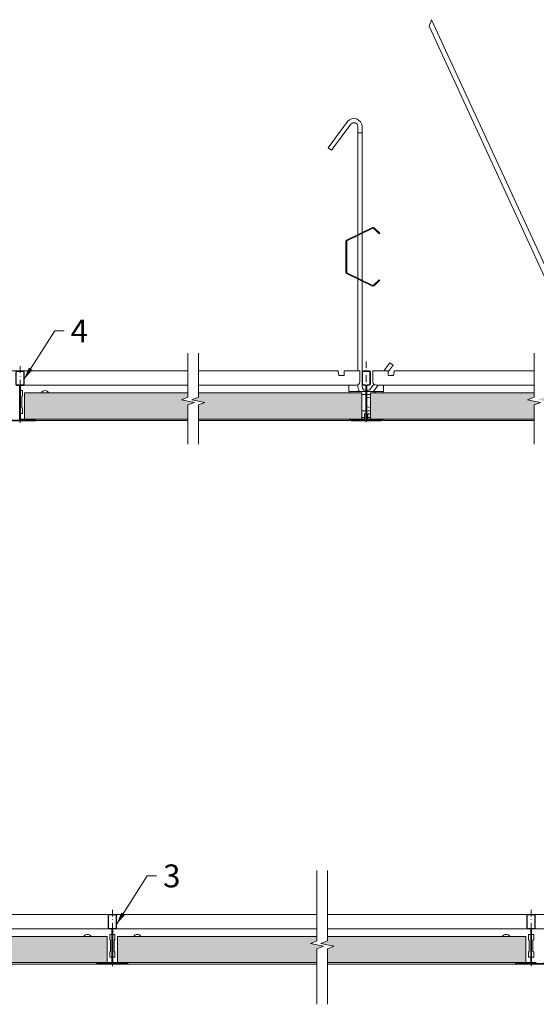
# Model space of a CAD drawing. Units: millimetres. Extents: x 42 to 1638, y -3171 to -2406.
# Drawn here: x 840 to 1235, y -3161 to -2409 of the extents above; entities that cross this region are included whole.
import ezdxf

# ---------------------------------------------------------------- set-up
doc = ezdxf.new("R2010")
doc.units = ezdxf.units.MM
doc.linetypes.add('DASHDOT', pattern=[25.4, 12.7, -6.35, 0, -6.35])
doc.layers.get('0').update_dxf_attribs({"linetype": 'CONTINUOUS', "lineweight": 0})
for name, color, linetype, lineweight in [('RFN_01_DIMENSION', 7, 'CONTINUOUS', 13), ('RFN_02_TILES', 7, 'CONTINUOUS', 13), ('RFN_06_RFN_SYS_COMP', 1, 'CONTINUOUS', 13), ('RFN_07_2_OTHER_COMP', 9, 'CONTINUOUS', 9)]:
    doc.layers.add(name, color=color, linetype=linetype, lineweight=lineweight)
doc.layers.add('RFN_03_HATCH', color=7, linetype='CONTINUOUS', lineweight=9, true_color=0x186891)
doc.styles.add('3_5MM', font='romans.shx', dxfattribs={"height": 3.5})
doc.dimstyles.new('3_5MM', dxfattribs={"dimtxt": 3.5, "dimasz": 2, "dimexe": 1, "dimexo": 1, "dimgap": 1, "dimtad": 1, "dimdsep": 46, "dimtxsty": '3_5MM', "dimblk": 'ARCHTICK', "dimcen": 3, "dimclrd": 2, "dimclre": 2, "dimclrt": 1, "dimadec": 0, "dimazin": 0, "dimtfac": 1, "dimtmove": 0, "dimatfit": 3, "dimfxl": 1, "dimtolj": 1, "dimtzin": 0, "dimlwd": -1, "dimlwe": -1, "dimarcsym": 0})

# ---------------------------------------------------------------- blocks, each defined once
blk = doc.blocks.new('_ArchTick')
at = {"color": 0, "linetype": 'ByBlock', "const_width": 0.15}
blk.add_lwpolyline([(-0.5, -0.5), (0.5, 0.5)], dxfattribs=at)
blk = doc.blocks.new('Adjustable hanger T24-1')
at = {"layer": 'RFN_06_RFN_SYS_COMP'}
for points in [[(4498.92, 1671.42), (4498.92, 1754.1, 0.68399), (4493.66, 1755.75), (4478.74, 1735.87), (4476.18, 1737.79), (4491.12, 1757.7, -0.695133), (4502.12, 1754.18), (4502.12, 1672.98)], [(4502.12, 1635.97), (4502.12, 1555.39, 0.341644), (4504.92, 1552.21)], [(4498.92, 1556.7), (4498.92, 1555.31, 0.15109), (4500.25, 1551.6)], [(4505.73, 1552.14, 0.217068), (4508.29, 1553.45), (4511.07, 1557.16)]]:
    blk.add_lwpolyline(points, format="xyb", dxfattribs=at)
for points in [[(4502.12, 1672.98), (4502.12, 1749.03), (4498.92, 1749.03), (4498.92, 1671.42)], [(4498.92, 1670.72), (4498.92, 1638.23)], [(4502.12, 1672.28), (4502.12, 1636.67)], [(4498.92, 1567.35), (4498.92, 1637.53)], [(4498.92, 1636.34), (4498.92, 1567.35)], [(4498.92, 1635.97), (4498.92, 1567.35)], [(4518.72, 1567.35), (4523.34, 1573.52), (4525.9, 1571.6), (4522.12, 1566.55)], [(4510.9, 1551.6), (4514.54, 1556.45)]]:
    blk.add_lwpolyline(points, dxfattribs=at)
blk.add_lwpolyline([(4515.33, 1636.97), (4510.83, 1632.71, -0.317523), (4510.41, 1632.64), (4490.62, 1642.27, -0.289281), (4490.4, 1642.61), (4490.4, 1666.34, -0.289281), (4490.62, 1666.68), (4510.41, 1676.31, -0.317523), (4510.83, 1676.24), (4515.33, 1671.97), (4515.77, 1672.42), (4511.27, 1676.68, 0.317523), (4510.14, 1676.88), (4490.34, 1667.25, 0.289281), (4489.77, 1666.34), (4489.77, 1642.61, 0.289281), (4490.34, 1641.7), (4510.14, 1632.07, 0.317523), (4511.27, 1632.27), (4515.77, 1636.53)], format="xyb", close=True, dxfattribs=at)
blk = doc.blocks.new('3600 cross')
at = {"layer": 'RFN_06_RFN_SYS_COMP'}
for p, q in [((278.79, -1043.47), (278.79, -1035.19)), ((279.19, -1043.47), (279.19, -1035.19)), ((279.59, -1034.39), (284.39, -1034.39)), ((279.59, -1034.79), (284.39, -1034.79)), ((284.79, -1035.19), (284.79, -1043.47)), ((285.19, -1035.19), (285.19, -1043.47)), ((278.79, -1043.49), (278.79, -1043.47)), ((278.79, -1044.49), (278.79, -1043.49)), ((279.19, -1043.49), (279.19, -1043.47)), ((279.19, -1044.49), (279.19, -1043.49)), ((281.18, -1044.89), (279.59, -1044.89)), ((284.39, -1044.89), (282.79, -1044.89)), ((284.79, -1043.47), (284.79, -1043.49)), ((284.79, -1043.49), (284.79, -1044.49)), ((285.19, -1043.47), (285.19, -1043.49)), ((285.19, -1043.49), (285.19, -1044.49)), ((281.18, -1045.29), (279.59, -1045.29)), ((281.58, -1048.09), (281.58, -1045.69)), ((281.58, -1071.39), (281.58, -1048.09)), ((281.98, -1048.09), (281.98, -1045.69)), ((281.98, -1071.39), (281.98, -1048.09)), ((281.98, -1050.09), (281.99, -1050.09)), ((281.98, -1052.35), (281.99, -1052.35)), ((281.98, -1052.42), (281.99, -1052.42)), ((281.99, -1045.69), (281.99, -1048.09)), ((281.99, -1048.09), (281.99, -1071.4)), ((282.39, -1045.69), (282.39, -1048.09)), ((282.39, -1048.09), (282.39, -1071.4)), ((284.39, -1045.29), (282.79, -1045.29)), ((281.98, -1053.27), (281.99, -1053.27)), ((281.98, -1053.67), (281.99, -1053.67)), ((270.74, -1072.19), (270.74, -1071.79)), ((270.74, -1071.79), (281.18, -1071.79)), ((293.24, -1072.19), (270.74, -1072.19)), ((270.74, -1072.19), (281.18, -1072.19)), ((270.74, -1072.39), (293.24, -1072.39)), ((270.86, -1071.31), (272.57, -1071.79)), ((272.63, -1071.6), (270.91, -1071.12)), ((272.27, -1071.71), (272.43, -1071.54)), ((272.57, -1071.79), (272.63, -1071.6)), ((282.79, -1071.79), (293.24, -1071.79)), ((282.79, -1072.19), (293.24, -1072.19)), ((293.06, -1071.12), (291.35, -1071.6)), ((291.35, -1071.6), (291.4, -1071.79)), ((291.4, -1071.79), (293.11, -1071.31)), ((293.24, -1071.79), (293.24, -1072.19))]:
    blk.add_line(p, q, dxfattribs=at)
for centre, radius, start, end in [((279.59, -1035.19), 0.8, 90, 180), ((279.59, -1035.19), 0.4, 90, 180), ((284.39, -1035.19), 0.8, 0, 90), ((284.39, -1035.19), 0.4, 0, 90), ((279.59, -1044.49), 0.8, 180, 270), ((279.59, -1044.49), 0.4, 180, 270), ((281.18, -1045.69), 0.8, 0, 90), ((282.79, -1045.69), 0.8, 90, 180), ((284.39, -1044.49), 0.4, 270, 0), ((284.39, -1044.49), 0.8, 270, 0), ((281.18, -1045.69), 0.4, 0, 90), ((282.79, -1045.69), 0.4, 90, 180), ((270.74, -1071.74), 0.65, 74.25543, 270), ((270.74, -1071.74), 0.45, 74.25543, 270), ((281.18, -1071.39), 0.8, 270, 0), ((281.18, -1071.39), 0.4, 270, 0), ((282.79, -1071.39), 0.8, 180, 270), ((282.79, -1071.39), 0.4, 180, 270), ((293.24, -1071.74), 0.65, 270, 105.74457), ((293.24, -1071.74), 0.45, 270, 105.74457)]:
    blk.add_arc(centre, radius, start, end, dxfattribs=at)
blk = doc.blocks.new('T24 600 cross')
at = {"layer": 'RFN_06_RFN_SYS_COMP', "linetype": 'DASHDOT', "ltscale": 0.4}
blk.add_line((2793.4, -3112.19), (2793.4, -3155.41), dxfattribs=at)
at = {"layer": 'RFN_06_RFN_SYS_COMP'}
for p, q in [((2790.2, -3116.44), (2790.2, -3126.14)), ((2790.5, -3126.14), (2790.5, -3116.44)), ((2796, -3115.84), (2790.8, -3115.84)), ((2790.8, -3116.14), (2796, -3116.14)), ((2796.3, -3116.44), (2796.3, -3126.14)), ((2796.6, -3126.14), (2796.6, -3116.44)), ((2792.79, -3126.44), (2790.8, -3126.44)), ((2790.8, -3126.74), (2792.79, -3126.74)), ((2793.09, -3127.04), (2793.09, -3152.94)), ((2793.4, -3126.74), (2793.39, -3126.74)), ((2793.39, -3152.94), (2793.39, -3127.04)), ((2793.4, -3127.04), (2793.39, -3127.04)), ((2793.4, -3127.04), (2793.4, -3152.94)), ((2793.7, -3152.94), (2793.7, -3127.04)), ((2796, -3126.44), (2794, -3126.44)), ((2794, -3126.74), (2796, -3126.74)), ((2796.3, -3126.08), (2796.56, -3126.35)), ((2782.07, -3152.9), (2782.07, -3152.79)), ((2782.07, -3153.24), (2782.07, -3153.54)), ((2792.79, -3153.24), (2782.07, -3153.24)), ((2804.72, -3153.54), (2782.07, -3153.54)), ((2782.07, -3153.54), (2792.79, -3153.54)), ((2782.07, -3153.74), (2804.72, -3153.74)), ((2782.15, -3152.8), (2784.25, -3153.24)), ((2784.3, -3153.04), (2782.19, -3152.6)), ((2784.25, -3153.24), (2784.3, -3153.04)), ((2804.72, -3153.24), (2794, -3153.24)), ((2794, -3153.54), (2804.72, -3153.54)), ((2804.61, -3152.6), (2802.5, -3153.04)), ((2802.5, -3153.04), (2802.54, -3153.24)), ((2802.54, -3153.24), (2804.65, -3152.8)), ((2804.72, -3152.9), (2804.72, -3152.79)), ((2804.72, -3153.54), (2804.72, -3153.24))]:
    blk.add_line(p, q, dxfattribs=at)
for centre, radius, start, end in [((2790.8, -3116.44), 0.6, 90, 180), ((2790.8, -3116.44), 0.3, 90, 180), ((2796, -3116.44), 0.6, 360, 90), ((2796, -3116.44), 0.3, 360, 90), ((2790.8, -3126.14), 0.6, 180, 270), ((2790.8, -3126.14), 0.3, 180, 270), ((2792.79, -3127.04), 0.6, 0, 90), ((2792.79, -3127.04), 0.3, 0, 90), ((2794, -3127.04), 0.6, 90, 180), ((2794, -3127.04), 0.3, 90, 180), ((2796, -3126.14), 0.3, 270, 0), ((2796, -3126.14), 0.6, 270, 0), ((2782.07, -3153.16), 0.575, 78.13359, 270), ((2782.07, -3153.16), 0.375, 78.13359, 270), ((2782.07, -3152.82), 0.375, 207.0554, 270), ((2792.79, -3152.94), 0.6, 270, 0), ((2792.79, -3152.94), 0.3, 270, 0), ((2794, -3152.94), 0.6, 180, 270), ((2794, -3152.94), 0.3, 180, 270), ((2804.72, -3153.16), 0.575, 270, 101.86641), ((2804.72, -3153.16), 0.375, 270, 101.86641)]:
    blk.add_arc(centre, radius, start, end, dxfattribs=at)
for points in [[(2782.07, -3153.24), (2782.07, -3153.23), (2782.07, -3153.22), (2782.07, -3153.11), (2782.07, -3152.98), (2782.07, -3152.9)], [(2804.72, -3153.24), (2804.72, -3153.23), (2804.72, -3153.22), (2804.72, -3153.11), (2804.72, -3152.98), (2804.72, -3152.9)]]:
    blk.add_open_spline(points, degree=3, knots=[0, 0, 0, 0, 0.28041, 0.56097, 1, 1, 1, 1], dxfattribs=at)
blk = doc.blocks.new('T24 1200 long')
at = {"layer": 'RFN_06_RFN_SYS_COMP'}
for p, q in [((2439.58, 683.35), (2182.98, 683.35)), ((2554.5, 683.35), (2447.58, 683.35)), ((2555.12, 679.85), (2554.61, 682.75)), ((2555.12, 679.85), (2559.16, 679.85)), ((2559.16, 683.35), (2570.96, 683.35)), ((2559.16, 683.35), (2559.16, 682.75)), ((2559.16, 681.05), (2559.16, 682.75)), ((2559.16, 680.45), (2559.16, 681.05)), ((2559.16, 679.85), (2559.16, 680.45)), ((2570.96, 682.75), (2570.96, 683.35)), ((2570.96, 682.75), (2570.96, 681.05)), ((2570.96, 681.05), (2570.96, 680.45)), ((2570.96, 680.45), (2570.96, 679.85)), ((2570.96, 679.85), (2570.96, 674.95)), ((2592.75, 683.35), (2580.95, 683.35)), ((2580.95, 682.75), (2580.95, 683.35)), ((2580.95, 682.75), (2580.95, 681.05)), ((2580.95, 681.05), (2580.95, 680.45)), ((2580.95, 680.45), (2580.95, 679.85)), ((2580.95, 679.85), (2580.95, 674.95)), ((2592.75, 683.35), (2592.75, 682.75)), ((2592.75, 681.05), (2592.75, 682.75)), ((2592.75, 680.45), (2592.75, 681.05)), ((2592.75, 679.85), (2592.75, 680.45)), ((2596.79, 679.85), (2592.75, 679.85)), ((2596.79, 679.85), (2597.3, 682.75)), ((2597.41, 683.35), (2704.18, 683.35)), ((2439.58, 672.45), (2314.35, 672.45)), ((2563.27, 672.45), (2447.58, 672.45)), ((2562.63, 672.45), (2568.46, 672.45)), ((2562.63, 672.45), (2562.63, 672.15)), ((2562.63, 667.6), (2562.63, 672.15)), ((2589.27, 672.45), (2583.45, 672.45)), ((2588.64, 672.45), (2704.18, 672.45)), ((2589.27, 672.45), (2589.27, 672.15)), ((2589.27, 667.6), (2589.27, 672.15)), ((2311.66, 668.3), (2313.35, 668.3)), ((2313.35, 664.3), (2312.73, 663.67)), ((2312.73, 663.67), (2312.73, 655.42)), ((2313.35, 668.3), (2313.35, 664.3)), ((2563.28, 666.6), (2563.28, 667.6)), ((2564.08, 667.6), (2581.53, 667.6)), ((2581.53, 667.6), (2570.22, 667.6)), ((2572.65, 665.27), (2575.55, 665.27)), ((2575.55, 665.27), (2572.65, 665.27)), ((2576.36, 665.27), (2579.25, 665.27)), ((2576.36, 662.88), (2579.25, 663.11)), ((2576.54, 662.85), (2579.25, 663.06)), ((2576.54, 662.85), (2576.54, 655.9)), ((2581.53, 667.6), (2581.68, 667.6)), ((2587.82, 667.6), (2581.53, 667.6)), ((2583.41, 666.6), (2581.68, 667.6)), ((2588.63, 666.6), (2588.63, 667.6)), ((2312.73, 655.42), (2313.35, 654.8)), ((2313.35, 654.8), (2313.35, 650.8)), ((2579.25, 655.43), (2576.36, 655.88)), ((2576.54, 655.9), (2579.25, 655.48)), ((2311.66, 650.8), (2313.35, 650.8)), ((2572.65, 652.93), (2575.55, 652.93)), ((2575.55, 652.93), (2572.65, 652.93)), ((2572.65, 647.75), (2574.66, 647.75)), ((2574.66, 650.6), (2575.55, 650.6)), ((2574.66, 648.4), (2574.66, 650.6)), ((2574.66, 650.6), (2575.55, 650.6)), ((2574.66, 646.6), (2574.66, 647.75)), ((2576.36, 652.93), (2579.25, 652.93)), ((2579.25, 652.93), (2576.36, 652.93)), ((2577.25, 650.6), (2576.36, 650.6)), ((2576.36, 650.6), (2579.25, 650.6)), ((2577.25, 650.6), (2576.36, 650.6)), ((2577.25, 648.4), (2577.25, 650.6)), ((2577.25, 648.4), (2577.25, 650.6)), ((2579.25, 647.75), (2577.25, 647.75)), ((2577.25, 646.6), (2577.25, 647.75)), ((2579.25, 647.75), (2577.25, 647.75)), ((2577.25, 646.6), (2577.25, 647.75)), ((2311.66, 646.6), (2315.35, 646.6)), ((2323.06, 645.45), (2439.65, 645.45)), ((2562.63, 645.45), (2447.65, 645.45)), ((2563.29, 645.79), (2563.65, 646.31)), ((2563.65, 646.31), (2563.79, 646.51)), ((2563.65, 646.31), (2563.79, 646.51)), ((2563.96, 646.6), (2574.66, 646.6)), ((2583.35, 646.6), (2577.25, 646.6)), ((2587.95, 646.6), (2577.25, 646.6)), ((2588.26, 646.31), (2588.11, 646.51)), ((2588.26, 646.31), (2588.11, 646.51)), ((2588.62, 645.79), (2588.26, 646.31)), ((2589.27, 645.45), (2704.25, 645.45)), ((2704.25, 645.45), (2589.69, 645.45))]:
    blk.add_line(p, q, dxfattribs=at)
for points in [[(2554.5, 683.35), (2554.5, 683.34), (2554.51, 683.31), (2554.51, 683.27), (2554.52, 683.21), (2554.54, 683.13), (2554.55, 683.05), (2554.57, 682.95), (2554.59, 682.85), (2554.61, 682.75)], [(2597.41, 683.35), (2597.4, 683.34), (2597.4, 683.31), (2597.39, 683.27), (2597.38, 683.21), (2597.37, 683.13), (2597.35, 683.05), (2597.34, 682.95), (2597.32, 682.85), (2597.3, 682.75)]]:
    blk.add_lwpolyline(points, dxfattribs=at)
for centre, radius, start, end in [((2568.46, 674.95), 2.5, 270, 0), ((2583.45, 674.95), 2.5, 180, 270), ((2330.4, 665.05), 3.25, 28.48463, 151.51537)]:
    blk.add_arc(centre, radius, start, end, dxfattribs=at)
for points, knots in [([(2562.63, 667.6), (2562.71, 667.6), (2562.87, 667.6), (2563.13, 667.6), (2563.36, 667.6), (2563.59, 667.6), (2563.85, 667.6), (2564, 667.6), (2564.08, 667.6)], [0, 0, 0, 0, 0.112814, 0.230149, 0.5, 0.769851, 0.887186, 1, 1, 1, 1]), ([(2589.27, 667.6), (2589.2, 667.6), (2589.04, 667.6), (2588.78, 667.6), (2588.55, 667.6), (2588.32, 667.6), (2588.06, 667.6), (2587.9, 667.6), (2587.82, 667.6)], [0, 0, 0, 0, 0.112814, 0.230149, 0.5, 0.769851, 0.887186, 1, 1, 1, 1]), ([(2574.66, 648.4), (2574.66, 648.37), (2574.66, 648.3), (2574.66, 648.19), (2574.66, 648.02), (2574.66, 647.93), (2574.66, 647.83), (2574.66, 647.79)], [0, 0, 0, 0, 0.083738, 0.163583, 0.335629, 0.757634, 1, 1, 1, 1]), ([(2577.25, 648.4), (2577.25, 648.37), (2577.25, 648.3), (2577.25, 648.19), (2577.25, 648.02), (2577.25, 647.93), (2577.25, 647.83), (2577.25, 647.79)], [0, 0, 0, 0, 0.083738, 0.163583, 0.335629, 0.757634, 1, 1, 1, 1]), ([(2577.25, 648.4), (2577.25, 648.37), (2577.25, 648.3), (2577.25, 648.19), (2577.25, 648.02), (2577.25, 647.93), (2577.25, 647.83), (2577.25, 647.79)], [0, 0, 0, 0, 0.083738, 0.163583, 0.335629, 0.757634, 1, 1, 1, 1]), ([(2563.29, 645.79), (2563.25, 645.74), (2563.16, 645.64), (2563, 645.54), (2562.82, 645.46), (2562.7, 645.45), (2562.63, 645.45)], [0, 0, 0, 0, 0.250064, 0.500123, 0.750089, 1, 1, 1, 1]), ([(2563.96, 646.6), (2563.93, 646.59), (2563.86, 646.58), (2563.82, 646.54), (2563.79, 646.51)], [0, 0, 0, 0, 0.500006, 1, 1, 1, 1]), ([(2563.96, 646.6), (2563.93, 646.59), (2563.86, 646.58), (2563.82, 646.54), (2563.79, 646.51)], [0, 0, 0, 0, 0.500006, 1, 1, 1, 1]), ([(2587.95, 646.6), (2587.98, 646.59), (2588.04, 646.58), (2588.09, 646.54), (2588.11, 646.51)], [0, 0, 0, 0, 0.500006, 1, 1, 1, 1]), ([(2588.62, 645.79), (2588.66, 645.74), (2588.74, 645.64), (2588.9, 645.54), (2589.08, 645.46), (2589.21, 645.45), (2589.27, 645.45)], [0, 0, 0, 0, 0.250064, 0.500123, 0.750089, 1, 1, 1, 1])]:
    blk.add_open_spline(points, degree=3, knots=knots, dxfattribs=at)
blk = doc.blocks.new('T24 1200')
at = {"layer": 'RFN_06_RFN_SYS_COMP'}
for p, q in [((2790.2, -3092.89), (2790.2, -3102.59)), ((2790.5, -3102.59), (2790.5, -3092.89)), ((2796, -3092.29), (2790.8, -3092.29)), ((2790.8, -3092.59), (2796, -3092.59)), ((2796.3, -3092.89), (2796.3, -3102.59)), ((2796.6, -3102.59), (2796.6, -3092.89)), ((2792.79, -3102.89), (2790.8, -3102.89)), ((2790.8, -3103.19), (2792.79, -3103.19)), ((2793.09, -3103.49), (2793.09, -3129.39)), ((2793.4, -3103.19), (2793.39, -3103.19)), ((2793.39, -3129.39), (2793.39, -3103.49)), ((2793.4, -3103.49), (2793.39, -3103.49)), ((2793.4, -3103.49), (2793.4, -3129.39)), ((2793.7, -3129.39), (2793.7, -3103.49)), ((2796, -3102.89), (2794, -3102.89)), ((2794, -3103.19), (2796, -3103.19)), ((2796.3, -3102.54), (2796.56, -3102.8)), ((2782.07, -3129.35), (2782.07, -3129.24)), ((2782.07, -3129.69), (2782.07, -3129.99)), ((2792.79, -3129.69), (2782.07, -3129.69)), ((2804.72, -3129.99), (2782.07, -3129.99)), ((2782.07, -3129.99), (2792.79, -3129.99)), ((2782.07, -3130.19), (2804.72, -3130.19)), ((2782.15, -3129.25), (2784.25, -3129.69)), ((2784.3, -3129.5), (2782.19, -3129.06)), ((2784.25, -3129.69), (2784.3, -3129.5)), ((2804.72, -3129.69), (2794, -3129.69)), ((2794, -3129.99), (2804.72, -3129.99)), ((2804.61, -3129.06), (2802.5, -3129.5)), ((2802.5, -3129.5), (2802.54, -3129.69)), ((2802.54, -3129.69), (2804.65, -3129.25)), ((2804.72, -3129.35), (2804.72, -3129.24)), ((2804.72, -3129.99), (2804.72, -3129.69))]:
    blk.add_line(p, q, dxfattribs=at)
for centre, radius, start, end in [((2790.8, -3092.89), 0.6, 90, 180), ((2790.8, -3092.89), 0.3, 90, 180), ((2796, -3092.89), 0.6, 360, 90), ((2796, -3092.89), 0.3, 360, 90), ((2790.8, -3102.59), 0.6, 180, 270), ((2790.8, -3102.59), 0.3, 180, 270), ((2792.79, -3103.49), 0.6, 0, 90), ((2792.79, -3103.49), 0.3, 0, 90), ((2794, -3103.49), 0.6, 90, 180), ((2794, -3103.49), 0.3, 90, 180), ((2796, -3102.59), 0.3, 270, 0), ((2796, -3102.59), 0.6, 270, 0), ((2782.07, -3129.62), 0.575, 78.13359, 270), ((2782.07, -3129.62), 0.375, 78.13359, 270), ((2782.07, -3129.28), 0.375, 207.0554, 270), ((2792.79, -3129.39), 0.6, 270, 0), ((2792.79, -3129.39), 0.3, 270, 0), ((2794, -3129.39), 0.6, 180, 270), ((2794, -3129.39), 0.3, 180, 270), ((2804.72, -3129.62), 0.575, 270, 101.86641), ((2804.72, -3129.62), 0.375, 270, 101.86641)]:
    blk.add_arc(centre, radius, start, end, dxfattribs=at)
for points in [[(2782.07, -3129.69), (2782.07, -3129.69), (2782.07, -3129.67), (2782.07, -3129.57), (2782.07, -3129.43), (2782.07, -3129.35)], [(2804.72, -3129.69), (2804.72, -3129.69), (2804.72, -3129.67), (2804.72, -3129.57), (2804.72, -3129.43), (2804.72, -3129.35)]]:
    blk.add_open_spline(points, degree=3, knots=[0, 0, 0, 0, 0.28041, 0.56097, 1, 1, 1, 1], dxfattribs=at)
blk = doc.blocks.new('3600 long')
at = {"layer": 'RFN_06_RFN_SYS_COMP'}
for p, q in [((4198.66, -1868.84), (4480.59, -1868.84)), ((4486.27, -1868.84), (4639.73, -1868.84)), ((4647.73, -1868.84), (4800.59, -1868.84)), ((4806.27, -1868.84), (4814.77, -1868.84)), ((4054.08, -1879.74), (4482.99, -1879.74)), ((4483.87, -1879.74), (4639.73, -1879.74)), ((4647.73, -1879.74), (4802.99, -1879.74)), ((4803.87, -1879.74), (4820.88, -1879.74)), ((4483.13, -1883.99), (4481.43, -1883.99)), ((4481.43, -1883.99), (4481.43, -1887.99)), ((4485.43, -1883.99), (4483.74, -1883.99)), ((4485.43, -1887.99), (4485.43, -1883.99)), ((4803.13, -1883.99), (4801.43, -1883.99)), ((4801.43, -1883.99), (4801.43, -1887.99)), ((4805.43, -1883.99), (4803.74, -1883.99)), ((4805.43, -1887.99), (4805.43, -1883.99)), ((4481.43, -1887.99), (4482.06, -1888.62)), ((4482.06, -1888.62), (4482.06, -1896.87)), ((4484.81, -1888.62), (4485.43, -1887.99)), ((4484.81, -1896.87), (4484.81, -1888.62)), ((4801.43, -1887.99), (4802.06, -1888.62)), ((4802.06, -1888.62), (4802.06, -1896.87)), ((4804.81, -1888.62), (4805.43, -1887.99)), ((4804.81, -1896.87), (4804.81, -1888.62)), ((4482.06, -1896.87), (4481.43, -1897.49)), ((4481.43, -1897.49), (4481.43, -1901.49)), ((4481.43, -1901.49), (4483.13, -1901.49)), ((4483.74, -1901.49), (4485.43, -1901.49)), ((4485.43, -1897.49), (4484.81, -1896.87)), ((4485.43, -1901.49), (4485.43, -1897.49)), ((4802.06, -1896.87), (4801.43, -1897.49)), ((4801.43, -1897.49), (4801.43, -1901.49)), ((4801.43, -1901.49), (4803.13, -1901.49)), ((4803.74, -1901.49), (4805.43, -1901.49)), ((4805.43, -1897.49), (4804.81, -1896.87)), ((4805.43, -1901.49), (4805.43, -1897.49)), ((3883.93, -1906.84), (4639.73, -1906.84)), ((4470.97, -1906.84), (4495.89, -1906.84)), ((4479.43, -1905.54), (4483.13, -1905.54)), ((4483.74, -1905.54), (4487.43, -1905.54)), ((4647.73, -1906.84), (4959.13, -1906.84)), ((4799.43, -1905.54), (4803.13, -1905.54)), ((4803.74, -1905.54), (4807.43, -1905.54))]:
    blk.add_line(p, q, dxfattribs=at)
for centre in [(4464.38, -1887.24), (4502.48, -1887.24), (4784.38, -1887.24)]:
    blk.add_arc(centre, 3.25, 31.53884, 148.46116, dxfattribs=at)

msp = doc.modelspace()

# ---------------------------------------------------------------- hatches: boundary and pattern name
at = {"layer": 'RFN_03_HATCH'}
h = msp.add_hatch(color=256, dxfattribs=at)
h.paths.add_polyline_path([(843.71, -2693.92), (843.71, -2713.92), (968.71, -2713.92), (968.71, -2703.2), (973.71, -2701.2), (963.71, -2699.2), (968.71, -2697.2), (968.71, -2693.92)])
h.paths.add_polyline_path([(981.71, -2701.2), (976.71, -2703.2), (976.71, -2713.92), (1101.71, -2713.92), (1101.71, -2693.92), (976.71, -2693.92), (976.71, -2697.2), (971.71, -2699.2)])
h.paths.add_polyline_path([(867.81, -2718.85), (883.41, -2718.85), (883.41, -2726.35), (867.81, -2726.35)], flags=9)
h.paths.add_polyline_path([(1067.32, -2718.85), (1082.91, -2718.85), (1082.91, -2726.35), (1067.32, -2726.35)], flags=9)
h = msp.add_hatch(color=256, dxfattribs=at)
h.paths.add_polyline_path([(1108.31, -2693.92), (1108.31, -2713.92), (1116.26, -2713.92, -0.000222), (1116.26, -2713.92), (1233.31, -2713.92), (1233.31, -2703.2), (1238.31, -2701.2), (1228.31, -2699.2), (1233.31, -2697.2), (1233.31, -2693.92)])
h.paths.add_polyline_path([(1367.56, -2713.92), (1367.56, -2693.92), (1286.36, -2693.92, -0.352983), (1285.17, -2696.14, -0.414214), (1282.55, -2695.07), (1282.02, -2693.92), (1241.31, -2693.92), (1241.31, -2697.2), (1236.31, -2699.2), (1246.31, -2701.2), (1241.31, -2703.2), (1241.31, -2713.92)])
h.paths.add_polyline_path([(1282.02, -2693.92), (1282.6, -2695.19, 0.395971), (1285.17, -2696.14, 0.352983), (1286.36, -2693.92)], flags=17)
h = msp.add_hatch(color=256, dxfattribs=at)
h.paths.add_polyline_path([(871.37, -3134.22), (886.97, -3134.22), (886.97, -3141.72), (871.37, -3141.72)], flags=9)
h.paths.add_polyline_path([(315, -3109.04), (315, -3129.04), (907, -3129.04), (907, -3109.04)])
h = msp.add_hatch(color=256, dxfattribs=at)
h.paths.add_polyline_path([(936.47, -3134.22), (952.06, -3134.22), (952.06, -3141.72), (936.47, -3141.72)], flags=9)
h.paths.add_polyline_path([(1191.97, -3134.22), (1207.57, -3134.22), (1207.57, -3141.72), (1191.97, -3141.72)], flags=9)
h.paths.add_polyline_path([(1227, -3129.04), (1227, -3109.04), (1075.3, -3109.04), (1075.3, -3112.31), (1070.3, -3114.31), (1080.3, -3116.31), (1075.3, -3118.31), (1075.3, -3129.04)])
h.paths.add_polyline_path([(915, -3109.04), (915, -3129.04), (1067.3, -3129.04), (1067.3, -3118.31), (1072.3, -3116.31), (1062.3, -3114.31), (1067.3, -3112.31), (1067.3, -3109.04)])

# ---------------------------------------------------------------- linework, layer by layer
at = {"layer": 'RFN_02_TILES'}
for points in [[(968.71, -2713.92), (843.71, -2713.92), (843.71, -2693.92), (968.71, -2693.92)], [(976.71, -2693.92), (1101.71, -2693.92), (1101.71, -2713.92), (976.71, -2713.92)], [(1233.31, -2693.92), (1108.31, -2693.92), (1108.31, -2713.92), (1233.31, -2713.92)], [(1067.3, -3129.04), (915, -3129.04), (915, -3109.04), (1067.3, -3109.04)], [(1075.3, -3109.04), (1227, -3109.04), (1227, -3129.04), (1075.3, -3129.04)]]:
    msp.add_lwpolyline(points, dxfattribs=at)
msp.add_lwpolyline([(315, -3109.04), (315, -3129.04), (907, -3129.04), (907, -3109.04)], close=True, dxfattribs=at)
at = {"layer": 'RFN_06_RFN_SYS_COMP', "linetype": 'DASHDOT', "ltscale": 0.4}
for p, q in [((1105.01, -2670.1), (1105.01, -2720.46)), ((911, -3088.64), (911, -3131.86)), ((1231, -3088.64), (1231, -3131.86))]:
    msp.add_line(p, q, dxfattribs=at)
at = {"layer": 'RFN_06_RFN_SYS_COMP'}
msp.add_lwpolyline([(1154.94, -2408.96), (1286.24, -2693.52, -0.414214), (1285.17, -2696.14), (1285.17, -2696.14, -0.414214), (1282.55, -2695.07), (1153.09, -2413.99)], format="xyb", close=True, dxfattribs=at)
at = {"layer": 'RFN_07_2_OTHER_COMP'}
for points in [[(968.71, -2663.69), (968.71, -2697.2), (963.71, -2699.2), (973.71, -2701.2), (968.71, -2703.2), (968.71, -2733.21)], [(976.71, -2663.69), (976.71, -2697.2), (971.71, -2699.2), (981.71, -2701.2), (976.71, -2703.2), (976.71, -2733.21)], [(1233.31, -2663.69), (1233.31, -2697.2), (1228.31, -2699.2), (1238.31, -2701.2), (1233.31, -2703.2), (1233.31, -2733.21)], [(1067.3, -3058.71), (1067.3, -3112.53), (1062.3, -3114.53), (1072.3, -3116.53), (1067.3, -3118.53), (1067.3, -3160.9)], [(1075.3, -3058.71), (1075.3, -3112.53), (1070.3, -3114.53), (1080.3, -3116.53), (1075.3, -3118.53), (1075.3, -3160.9)]]:
    msp.add_lwpolyline(points, dxfattribs=at)

# ---------------------------------------------------------------- block references
at = {"layer": 'RFN_03_HATCH', "color": 3}
msp.add_blockref('T24 1200', (-1882.39, 0), dxfattribs=at)
at = {"layer": 'RFN_06_RFN_SYS_COMP'}
for name, p in [('Adjustable hanger T24-1', (-3400.32, -4244.52)), ('T24 600 cross', (-1952.99, 438.52)), ('T24 1200 long', (-1470.95, -3360.52)), ('3600 cross', (823.02, -1642.83)), ('3600 long', (-3572.43, -1223.5)), ('T24 1200', (-1882.39, 0)), ('T24 1200', (-1562.39, 0))]:
    msp.add_blockref(name, p, dxfattribs=at)

# ---------------------------------------------------------------- texts
at = {"layer": 'RFN_01_DIMENSION', "char_height": 17.5, "attachment_point": 1, "style": '3_5MM'}
for s, insert in [('4', (879.08, -2637.95)), ('3', (949.78, -3054.1))]:
    msp.add_mtext(s, dxfattribs=dict(at, insert=insert))

# ---------------------------------------------------------------- leaders
at = {"layer": 'RFN_01_DIMENSION', "annotation_type": 0, "has_hookline": 1, "hookline_direction": 0}
for points, text_width in [([(843.19, -2684.04), (866.93, -2646.7), (874.08, -2646.7)], 12.5), ([(913.89, -3100.19), (937.62, -3062.85), (944.78, -3062.85)], 11.67)]:
    msp.add_leader(points, dimstyle='3_5MM', override={"dimscale": 5, "dimtad": 0, "dimclrd": 256}, dxfattribs=dict(at, text_width=text_width))

doc.saveas('drawing.dxf')
